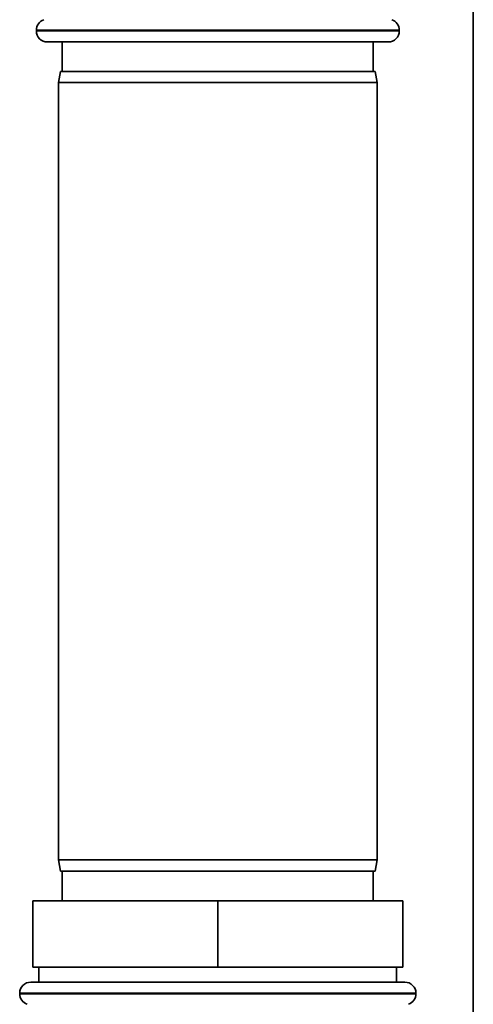
# Paper-space layout 'Blatt1' of a CAD drawing. Units: millimetres. Extents: x 0 to 5940, y 0 to 4200.
# Drawn here: x 3486 to 3547, y 2203 to 2336 of the extents above; entities that cross this region are included whole.
import ezdxf

# ---------------------------------------------------------------- set-up
doc = ezdxf.new("R2010")
doc.units = ezdxf.units.MM

psp = doc.layouts.new('Blatt1')

# ---------------------------------------------------------------- linework, layer by layer
at = {"color": 7, "linetype": 'Continuous', "lineweight": 35, "ltscale": 10}
for p, q in [((3547.03, 2155.91), (3547.03, 2356.16)), ((3488.03, 2334.25), (3488.03, 2334.16)), ((3512.53, 2334.25), (3488.03, 2334.25)), ((3488.03, 2334.16), (3537.03, 2334.16)), ((3537.03, 2334.25), (3512.53, 2334.25)), ((3537.03, 2334.16), (3537.03, 2334.25)), ((3535.53, 2332.66), (3489.53, 2332.66)), ((3491.53, 2332.66), (3491.53, 2328.66)), ((3533.53, 2328.66), (3533.53, 2332.66)), ((3491.29, 2328.66), (3491.03, 2327.16)), ((3491.29, 2328.66), (3533.76, 2328.66)), ((3534.03, 2327.16), (3533.76, 2328.66)), ((3491.03, 2327.16), (3491.03, 2222.16)), ((3534.03, 2327.16), (3491.03, 2327.16)), ((3534.03, 2222.16), (3534.03, 2327.16)), ((3491.03, 2222.16), (3491.29, 2220.66)), ((3491.03, 2222.16), (3534.03, 2222.16)), ((3533.76, 2220.66), (3534.03, 2222.16)), ((3533.76, 2220.66), (3491.29, 2220.66)), ((3491.53, 2220.66), (3491.53, 2216.66)), ((3533.53, 2216.66), (3533.53, 2220.66)), ((3487.53, 2207.66), (3487.53, 2216.66)), ((3487.53, 2216.66), (3512.53, 2216.66)), ((3512.53, 2207.66), (3512.53, 2216.66)), ((3512.53, 2216.66), (3537.53, 2216.66)), ((3537.53, 2207.66), (3537.53, 2216.66)), ((3487.53, 2207.66), (3512.53, 2207.66)), ((3488.38, 2207.66), (3488.38, 2205.66)), ((3512.53, 2207.66), (3537.53, 2207.66)), ((3536.68, 2205.66), (3536.68, 2207.66)), ((3487.28, 2205.66), (3537.78, 2205.66)), ((3485.78, 2204.16), (3485.78, 2204.08)), ((3539.28, 2204.16), (3485.78, 2204.16)), ((3485.78, 2204.08), (3539.28, 2204.08)), ((3539.28, 2204.08), (3539.28, 2204.16))]:
    psp.add_line(p, q, dxfattribs=at)
at = {"color": 7, "linetype": 'Continuous', "lineweight": 35, "ltscale": 100}
for centre, start, end in [((3489.53, 2334.25), 109.4712, 180), ((3535.53, 2334.25), 0, 70.5288), ((3489.53, 2334.16), 180, 270), ((3535.53, 2334.16), 270, 0), ((3487.28, 2204.16), 90, 180), ((3537.78, 2204.16), 0, 90), ((3487.28, 2204.08), 180, 250.5288), ((3537.78, 2204.08), 289.4712, 0)]:
    psp.add_arc(centre, 1.5, start, end, dxfattribs=at)

doc.saveas('drawing.dxf')
